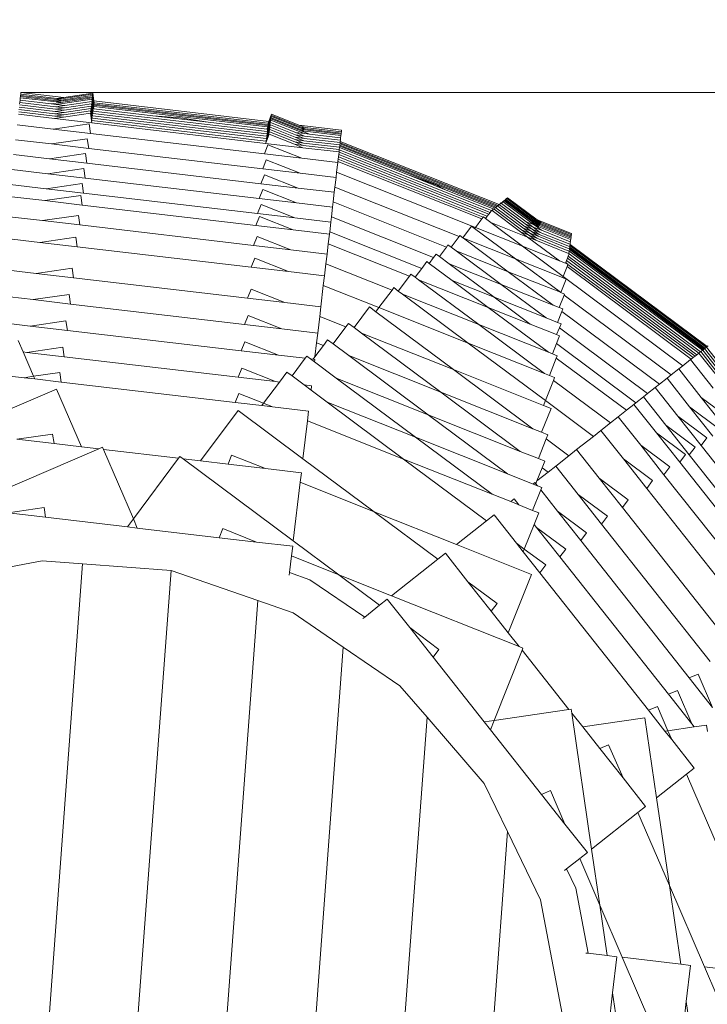
# Model space of a CAD drawing. Units: millimetres. Extents: x -2726 to 3483, y -3578 to 2651.
# Drawn here: x -17 to 836, y -30 to 1191 of the extents above; entities that cross this region are included whole.
import ezdxf

# ---------------------------------------------------------------- set-up
doc = ezdxf.new("R2010")
doc.units = ezdxf.units.MM
doc.layers.get('0').update_dxf_attribs({"lineweight": 5})
doc.layers.add('Зона безопасносьи', color=140, linetype='Continuous', lineweight=35)
doc.layers.add('Размеры', color=10, linetype='Continuous', lineweight=5)
doc.dimstyles.new('размеры Маф', dxfattribs={"dimtxt": 150, "dimasz": 50, "dimexe": 50, "dimexo": 0.0625, "dimgap": 0.09, "dimtad": 1, "dimdec": 0, "dimzin": 0, "dimdsep": 46, "dimtxsty": 'Standard', "dimblk": 'ARCHTICK', "dimcen": 0.09, "dimdle": 50, "dimclrd": 256, "dimclre": 256, "dimclrt": 256, "dimadec": 0, "dimazin": 0, "dimtfac": 1, "dimtdec": 0, "dimtix": 1, "dimtofl": 0, "dimtmove": 0, "dimatfit": 3, "dimfxl": 1, "dimtolj": 1, "dimtzin": 0, "dimlwd": -1, "dimlwe": -1, "dimarcsym": 1})

# ---------------------------------------------------------------- blocks, each defined once
blk = doc.blocks.new('_ArchTick')
at = {"color": 0, "linetype": 'ByBlock', "const_width": 0.15}
blk.add_lwpolyline([(-0.5, -0.5), (0.5, 0.5)], dxfattribs=at)
blk = doc.blocks.new('*D7')
at = {"layer": 'Defpoints', "color": 0, "transparency": 16777216}
for p in [(16.1, 2601.4), (3432.7, 2601.4), (16.1, -2782.6)]:
    blk.add_point(p, dxfattribs=at)
at = {"layer": 'Размеры', "transparency": 16777216}
for p, q in [((3432.7, -2832.6), (3432.7, 2651.4)), ((16.2, 2601.4), (3482.7, 2601.4)), ((16.2, -2782.6), (3482.7, -2782.6))]:
    blk.add_line(p, q, dxfattribs=at)
at = {"layer": 'Размеры', "transparency": 16777216, "xscale": 50, "yscale": 50, "zscale": 50}
for p, rotation in [((3432.7, 2601.4), 90), ((3432.7, -2782.6), 270)]:
    blk.add_blockref('_ArchTick', p, dxfattribs=dict(at, rotation=rotation))
at = {"layer": 'Размеры', "transparency": 16777216, "insert": (3357.6, -90.6), "char_height": 150, "attachment_point": 5, "rotation": 90}
blk.add_mtext('\\A1;5384', dxfattribs=at)
blk = doc.blocks.new('*D10')
at = {"layer": 'Defpoints', "color": 0, "transparency": 16777216}
for p in [(-15.4, 1101.3), (1741.1, 1101.3), (326.9, -1252.9)]:
    blk.add_point(p, dxfattribs=at)
at = {"layer": 'Размеры', "transparency": 16777216}
for p, q in [((1741.1, -1302.9), (1741.1, 1151.3)), ((-15.3, 1101.3), (1791.1, 1101.3)), ((327, -1252.9), (1791.1, -1252.9))]:
    blk.add_line(p, q, dxfattribs=at)
at = {"layer": 'Размеры', "transparency": 16777216, "xscale": 50, "yscale": 50, "zscale": 50}
for p, rotation in [((1741.1, 1101.3), 90), ((1741.1, -1252.9), 270)]:
    blk.add_blockref('_ArchTick', p, dxfattribs=dict(at, rotation=rotation))
at = {"layer": 'Размеры', "transparency": 16777216, "insert": (1666, -75.8), "char_height": 150, "attachment_point": 5, "rotation": 90}
blk.add_mtext('\\A1;2354', dxfattribs=at)

msp = doc.modelspace()

# ---------------------------------------------------------------- linework, layer by layer
for p, q in [((-15.4, 1101.3), (-15.6, 1099.1)), ((37.6, 1095.1), (-15.4, 1101.3)), ((73.6, 1100.4), (37.6, 1095.1)), ((75, 1090.7), (73.6, 1100.4)), ((-16.9, 1088.7), (-17.1, 1087.1)), ((-16.5, 1091.6), (-16.9, 1088.7)), ((27.8, 1083.4), (-16.9, 1088.7)), ((-16.2, 1094.7), (-16.5, 1091.6)), ((22.2, 1087), (-16.5, 1091.6)), ((-16, 1096.2), (-16.2, 1094.7)), ((28.5, 1089.4), (-16.2, 1094.7)), ((-15.8, 1097.6), (-16, 1096.2)), ((28.7, 1090.9), (-16, 1096.2)), ((-15.6, 1099.1), (-15.8, 1097.6)), ((28.9, 1092.4), (-15.8, 1097.6)), ((29.1, 1093.9), (-15.6, 1099.1)), ((34, 1088.8), (22.2, 1087)), ((72.7, 1092.8), (28.2, 1086.3)), ((34.2, 1090.3), (28.5, 1089.4)), ((34, 1088.8), (28.5, 1089.4)), ((34.4, 1091.7), (28.7, 1090.9)), ((34.2, 1090.3), (28.7, 1090.9)), ((34.6, 1093.2), (28.9, 1092.4)), ((34.4, 1091.7), (28.9, 1092.4)), ((37.6, 1095.1), (29.1, 1093.9)), ((34.6, 1093.2), (29.1, 1093.9)), ((72.9, 1094.5), (34, 1088.8)), ((73.1, 1095.9), (34.2, 1090.3)), ((73.2, 1097.4), (34.4, 1091.7)), ((73.4, 1098.9), (34.6, 1093.2)), ((72.4, 1089.9), (39, 1085.1)), ((73.7, 1081), (72.4, 1089.9)), ((74.4, 1080.9), (72.7, 1092.8)), ((74.4, 1084), (72.9, 1094.5)), ((74.6, 1085.5), (73.1, 1095.9)), ((74.8, 1087), (73.2, 1097.4)), ((74.9, 1088.5), (73.4, 1098.9)), ((75.3, 1088.4), (74.9, 1088.5)), ((75.2, 1086.9), (74.9, 1088.5)), ((75.3, 1088.4), (75, 1090.7)), ((291.9, 1065.2), (75, 1090.7)), ((291.1, 1063.1), (75.3, 1088.4)), ((26.5, 1071.8), (-18.2, 1077.1)), ((26.8, 1074.7), (-17.9, 1080)), ((27.1, 1077.6), (-17.6, 1082.9)), ((27.5, 1080.5), (-17.2, 1085.8)), ((28.2, 1086.3), (22.2, 1087)), ((38, 1076.3), (26.8, 1074.7)), ((38.3, 1079.3), (27.1, 1077.6)), ((38, 1076.3), (27.1, 1077.6)), ((38.7, 1082.2), (27.5, 1080.5)), ((38.3, 1079.3), (27.5, 1080.5)), ((39, 1085.1), (27.8, 1083.4)), ((38.7, 1082.2), (27.8, 1083.4)), ((39, 1085.1), (28.2, 1086.3)), ((70.7, 1075.4), (37.3, 1070.5)), ((71, 1078.3), (37.7, 1073.4)), ((71.3, 1081.2), (38, 1076.3)), ((71.7, 1084.1), (38.3, 1079.3)), ((72, 1087), (38.7, 1082.2)), ((72, 1066.5), (70.7, 1075.4)), ((72.3, 1069.4), (71, 1078.3)), ((72.6, 1072.3), (71.3, 1081.2)), ((73, 1075.2), (71.7, 1084.1)), ((73.3, 1078.1), (72, 1087)), ((73.4, 1072.2), (73, 1075.2)), ((73.8, 1075.1), (73, 1075.2)), ((74.1, 1078), (73.3, 1078.1)), ((73.8, 1075.1), (73.3, 1078.1)), ((74.1, 1078), (73.7, 1081)), ((74.4, 1080.9), (73.7, 1081)), ((289.5, 1049.7), (73.8, 1075.1)), ((289.8, 1052.7), (74.1, 1078)), ((74.8, 1084), (74.4, 1084)), ((74.9, 1080.9), (74.4, 1084)), ((74.9, 1080.9), (74.4, 1080.9)), ((75, 1085.5), (74.6, 1085.5)), ((74.8, 1084), (74.6, 1085.5)), ((75, 1085.5), (74.8, 1087)), ((75.2, 1086.9), (74.8, 1087)), ((290.5, 1058.7), (74.8, 1084)), ((148, 1072.3), (74.9, 1080.9)), ((290.7, 1060.1), (75, 1085.5)), ((290.9, 1061.6), (75.2, 1086.9)), ((26.1, 1068.9), (-18.6, 1074.1)), ((37.3, 1070.5), (26.1, 1068.9)), ((72.4, 1063.5), (26.1, 1068.9)), ((37.7, 1073.4), (26.5, 1071.8)), ((37.3, 1070.5), (26.5, 1071.8)), ((37.7, 1073.4), (26.8, 1074.7)), ((72.4, 1063.5), (72, 1066.5)), ((72.7, 1066.4), (72, 1066.5)), ((72.7, 1066.4), (72.3, 1069.4)), ((73.1, 1069.3), (72.3, 1069.4)), ((288.1, 1038.1), (72.4, 1063.5)), ((73.1, 1069.3), (72.6, 1072.3)), ((73.4, 1072.2), (72.6, 1072.3)), ((288.5, 1041), (72.7, 1066.4)), ((288.8, 1043.9), (73.1, 1069.3)), ((289.1, 1046.8), (73.4, 1072.2)), ((148, 1072.3), (182.5, 1069.8)), ((216.7, 1064.2), (148, 1072.3)), ((182.5, 1069.8), (216.7, 1064.2)), ((289.7, 1055.6), (216.7, 1064.2)), ((294.6, 1066.8), (290.2, 1055.6)), ((294.8, 1068.4), (290.9, 1058.6)), ((294.3, 1063.9), (290.9, 1055.5)), ((291.4, 1063), (290.9, 1061.6)), ((295, 1069.9), (291.1, 1060.1)), ((291.9, 1065.2), (291.1, 1063.1)), ((291.4, 1063), (291.1, 1063.1)), ((295.2, 1071.3), (291.3, 1061.6)), ((295.3, 1072.8), (291.4, 1063)), ((295.5, 1074.3), (291.9, 1065.2)), ((325.6, 1051.4), (294.3, 1063.9)), ((336.4, 1050.1), (294.6, 1066.8)), ((331.3, 1053.9), (294.8, 1068.4)), ((331.5, 1055.3), (295, 1069.9)), ((331.6, 1056.8), (295.2, 1071.3)), ((331.8, 1058.3), (295.3, 1072.8)), ((329.3, 1060.8), (295.5, 1074.3)), ((24.6, 1055.8), (-20.1, 1061)), ((69.1, 1062.3), (24.6, 1055.8)), ((70.9, 1050.4), (24.6, 1055.8)), ((70.9, 1050.4), (69.1, 1062.3)), ((290.6, 1052.6), (289.5, 1049.7)), ((292.9, 1052.2), (289.6, 1043.8)), ((290.9, 1058.6), (289.7, 1055.6)), ((290.2, 1055.6), (289.7, 1055.6)), ((290.9, 1055.5), (289.8, 1052.7)), ((290.6, 1052.6), (289.8, 1052.7)), ((293.3, 1055.1), (289.9, 1046.7)), ((290.9, 1055.5), (290.2, 1055.6)), ((293.6, 1058), (290.3, 1049.7)), ((291.1, 1060.1), (290.5, 1058.7)), ((290.9, 1058.6), (290.5, 1058.7)), ((293.9, 1061), (290.6, 1052.6)), ((291.3, 1061.6), (290.7, 1060.1)), ((291.1, 1060.1), (290.7, 1060.1)), ((291.3, 1061.6), (290.9, 1061.6)), ((324.2, 1039.8), (292.9, 1052.2)), ((324.6, 1042.7), (293.3, 1055.1)), ((324.9, 1045.6), (293.6, 1058)), ((325.2, 1048.5), (293.9, 1061)), ((336.1, 1047.2), (325.6, 1051.4)), ((336.4, 1050.1), (325.6, 1051.4)), ((382.3, 1054.6), (329.3, 1060.8)), ((337.3, 1057.6), (329.3, 1060.8)), ((336.8, 1053.2), (331.3, 1053.9)), ((342.5, 1049.4), (331.3, 1053.9)), ((336.8, 1053.2), (331.5, 1055.3)), ((337, 1054.7), (331.5, 1055.3)), ((337, 1054.7), (331.6, 1056.8)), ((337.2, 1056.2), (331.6, 1056.8)), ((337.2, 1056.2), (331.8, 1058.3)), ((337.3, 1057.6), (331.8, 1058.3)), ((381.5, 1048), (336.8, 1053.2)), ((381.7, 1049.4), (337, 1054.7)), ((381.9, 1050.9), (337.2, 1056.2)), ((382, 1052.4), (337.3, 1057.6)), ((381.7, 1049.4), (381.9, 1050.9)), ((381.9, 1050.9), (382, 1052.4)), ((382, 1052.4), (382.3, 1054.6)), ((22.4, 1037.3), (-22.3, 1042.6)), ((66.9, 1043.8), (22.4, 1037.3)), ((68.7, 1031.9), (66.9, 1043.8)), ((286.6, 1025), (70.9, 1050.4)), ((289.2, 1040.9), (288.1, 1038.1)), ((289.6, 1043.8), (288.5, 1041)), ((289.2, 1040.9), (288.5, 1041)), ((289.9, 1046.7), (288.8, 1043.9)), ((289.6, 1043.8), (288.8, 1043.9)), ((290.3, 1049.7), (289.1, 1046.8)), ((289.9, 1046.7), (289.1, 1046.8)), ((292.6, 1049.3), (289.2, 1040.9)), ((290.3, 1049.7), (289.5, 1049.7)), ((323.9, 1036.9), (292.6, 1049.3)), ((334.7, 1035.6), (324.2, 1039.8)), ((335.1, 1038.5), (324.2, 1039.8)), ((335.4, 1041.4), (324.6, 1042.7)), ((335.1, 1038.5), (324.6, 1042.7)), ((335.8, 1044.3), (324.9, 1045.6)), ((335.4, 1041.4), (324.9, 1045.6)), ((335.8, 1044.3), (325.2, 1048.5)), ((336.1, 1047.2), (325.2, 1048.5)), ((379.8, 1033.2), (335.1, 1038.5)), ((380.1, 1036.2), (335.4, 1041.4)), ((380.5, 1039.1), (335.8, 1044.3)), ((380.8, 1042), (336.1, 1047.2)), ((342.5, 1049.4), (336.4, 1050.1)), ((381.1, 1044.9), (342.5, 1049.4)), ((380.3, 1037.5), (380.4, 1038.9)), ((380.4, 1038.9), (380.5, 1039.1)), ((576.6, 960.9), (380.4, 1038.9)), ((380.5, 1039.1), (380.6, 1040.4)), ((380.6, 1040.4), (380.8, 1042)), ((577.5, 962.1), (380.6, 1040.4)), ((380.8, 1042), (381.1, 1044.9)), ((381.1, 1044.9), (381.5, 1048)), ((381.5, 1048), (381.7, 1049.4)), ((68.7, 1031.9), (22.4, 1037.3)), ((284.4, 1006.5), (68.7, 1031.9)), ((291, 1036.2), (286.6, 1025)), ((334.4, 1032.7), (288.1, 1038.1)), ((332.9, 1019.6), (291, 1036.2)), ((334.4, 1032.7), (323.9, 1036.9)), ((334.7, 1035.6), (323.9, 1036.9)), ((379.1, 1027.4), (334.4, 1032.7)), ((379.4, 1030.3), (334.7, 1035.6)), ((378.7, 1024.2), (379.1, 1027.1)), ((379.1, 1027.4), (379.4, 1030)), ((379.1, 1027.1), (379.1, 1027.4)), ((566.5, 952.5), (379.1, 1027.1)), ((379.4, 1030.3), (379.7, 1032.9)), ((379.4, 1030), (379.4, 1030.3)), ((568.3, 954.8), (379.4, 1030)), ((379.7, 1032.9), (379.8, 1033.2)), ((466, 998.6), (379.7, 1032.9)), ((379.8, 1033.2), (379.9, 1034.5)), ((379.9, 1034.5), (380.1, 1036)), ((572.5, 957.9), (379.9, 1034.5)), ((380.1, 1036.2), (380.3, 1037.5)), ((380.1, 1036), (380.1, 1036.2)), ((574.1, 958.8), (380.1, 1036)), ((575, 960), (380.3, 1037.5)), ((20.2, 1018.8), (-24.5, 1024.1)), ((64.8, 1025.3), (20.2, 1018.8)), ((66.5, 1013.4), (20.2, 1018.8)), ((66.5, 1013.4), (64.8, 1025.3)), ((288.9, 1017.7), (284.4, 1006.5)), ((332.9, 1019.6), (286.6, 1025)), ((330.7, 1001.1), (288.9, 1017.7)), ((377.6, 1014.3), (332.9, 1019.6)), ((376.1, 1002.3), (377.6, 1014.3)), ((377.6, 1014.3), (377.7, 1015.5)), ((377.7, 1015.5), (378, 1018.4)), ((556.2, 944.4), (377.7, 1015.5)), ((378, 1018.4), (378.4, 1021.3)), ((558, 946.7), (378, 1018.4)), ((378.4, 1021.3), (378.7, 1024.2)), ((563, 947.8), (378.4, 1021.3)), ((564.8, 950.1), (378.7, 1024.2)), ((18.1, 1000.3), (-26.6, 1005.6)), ((62.6, 1006.8), (18.1, 1000.3)), ((64.3, 994.9), (62.6, 1006.8)), ((282.2, 988), (66.5, 1013.4)), ((330.7, 1001.1), (284.4, 1006.5)), ((375.4, 995.8), (376.1, 1002.3)), ((548.4, 933.8), (376.1, 1002.3)), ((64.3, 994.9), (18.1, 1000.3)), ((280.1, 969.6), (64.3, 994.9)), ((286.7, 999.2), (282.2, 988)), ((328.5, 982.6), (286.7, 999.2)), ((375.4, 995.8), (330.7, 1001.1)), ((374, 983.9), (375.4, 995.8)), ((512.1, 980.2), (466, 998.6)), ((466, 998.6), (499, 986.5)), ((15.9, 981.8), (-28.8, 987.1)), ((60.4, 988.3), (15.9, 981.8)), ((62.2, 976.4), (15.9, 981.8)), ((62.2, 976.4), (60.4, 988.3)), ((284.5, 980.8), (280.1, 969.6)), ((328.5, 982.6), (282.2, 988)), ((326.3, 964.1), (284.5, 980.8)), ((373.2, 977.4), (328.5, 982.6)), ((371.8, 965.4), (373.2, 977.4)), ((373.2, 977.4), (374, 983.9)), ((528, 922.6), (374, 983.9)), ((499, 986.5), (512.1, 980.2)), ((571.5, 956.6), (512.1, 980.2)), ((14.1, 967), (-30.6, 972.2)), ((58.7, 973.5), (14.1, 967)), ((60.4, 961.5), (14.1, 967)), ((60.4, 961.5), (58.7, 973.5)), ((277.9, 951.1), (62.2, 976.4)), ((326.3, 964.1), (280.1, 969.6)), ((371, 958.9), (371.8, 965.4)), ((512.2, 909.5), (371.8, 965.4)), ((582.2, 965.9), (580.5, 963.6)), ((582.5, 965.7), (582.2, 965.9)), ((583.5, 966.9), (582.5, 965.7)), ((616.5, 940.4), (582.5, 965.7)), ((583.8, 966.7), (583.5, 966.9)), ((584.7, 967.8), (583.8, 966.7)), ((617.7, 941.5), (583.8, 966.7)), ((585, 967.6), (584.7, 967.8)), ((585.8, 968.8), (585, 967.6)), ((618.4, 942.7), (585, 967.6)), ((586.1, 968.5), (585.8, 968.8)), ((587, 969.7), (586.1, 968.5)), ((619.1, 944), (586.1, 968.5)), ((587.3, 969.5), (587, 969.7)), ((588.1, 970.6), (587.3, 969.5)), ((619.8, 945.2), (587.3, 969.5)), ((624.9, 943.2), (588.1, 970.6)), ((276.1, 936.2), (60.4, 961.5)), ((282.4, 962.3), (277.9, 951.1)), ((324.2, 945.6), (282.4, 962.3)), ((371, 958.9), (326.3, 964.1)), ((369.6, 946.9), (371, 958.9)), ((568.3, 954.8), (566.5, 952.5)), ((568.4, 955), (568.3, 954.8)), ((569, 954.6), (568.4, 955)), ((570.7, 956.8), (569, 954.6)), ((604.2, 928.4), (569, 954.6)), ((571.3, 956.4), (570.7, 956.8)), ((571.5, 956.6), (571.3, 956.4)), ((605.6, 930.8), (571.3, 956.4)), ((572.5, 957.9), (571.5, 956.6)), ((573, 958.7), (572.5, 957.9)), ((573.6, 958.2), (573, 958.7)), ((574.1, 958.8), (573.6, 958.2)), ((607, 933.3), (573.6, 958.2)), ((575, 960), (574.1, 958.8)), ((575.3, 960.5), (575, 960)), ((575.9, 960), (575.3, 960.5)), ((576.6, 960.9), (575.9, 960)), ((608.4, 935.8), (575.9, 960)), ((577.5, 962.1), (576.6, 960.9)), ((577.6, 962.3), (577.5, 962.1)), ((578.2, 961.8), (577.6, 962.3)), ((579.9, 964.1), (578.2, 961.8)), ((609.8, 938.3), (578.2, 961.8)), ((580.5, 963.6), (579.9, 964.1)), ((611.2, 940.8), (580.5, 963.6)), ((11.2, 942.2), (-33.5, 947.5)), ((55.8, 948.7), (11.2, 942.2)), ((57.5, 936.8), (11.2, 942.2)), ((57.5, 936.8), (55.8, 948.7)), ((280.6, 947.4), (276.1, 936.2)), ((324.2, 945.6), (277.9, 951.1)), ((322.4, 930.7), (280.6, 947.4)), ((368.9, 940.4), (324.2, 945.6)), ((368.9, 940.4), (369.6, 946.9)), ((496.4, 896.4), (369.6, 946.9)), ((556.2, 944.4), (548.4, 933.8)), ((558, 946.7), (556.2, 944.4)), ((558.1, 946.9), (558, 946.7)), ((558.5, 946.6), (558.1, 946.9)), ((561.3, 945.4), (558.5, 946.6)), ((560.8, 944.8), (558.5, 946.6)), ((561.3, 945.4), (560.8, 944.8)), ((567.2, 940), (560.8, 944.8)), ((563, 947.8), (561.3, 945.4)), ((564.8, 950.1), (563, 947.8)), ((566.5, 952.5), (564.8, 950.1)), ((621.3, 936.8), (611.2, 940.8)), ((619.9, 934.3), (611.2, 940.8)), ((622.8, 939.4), (617.7, 941.5)), ((622.1, 938.1), (617.7, 941.5)), ((623.5, 940.7), (618.4, 942.7)), ((622.8, 939.4), (618.4, 942.7)), ((624.2, 941.9), (619.1, 944)), ((623.5, 940.7), (619.1, 944)), ((624.9, 943.2), (619.8, 945.2)), ((624.2, 941.9), (619.8, 945.2)), ((628, 937.4), (623.5, 940.7)), ((628.7, 938.6), (623.5, 940.7)), ((628.7, 938.6), (624.2, 941.9)), ((629.4, 939.9), (624.2, 941.9)), ((667.5, 926.2), (624.9, 943.2)), ((629.4, 939.9), (624.9, 943.2)), ((273.2, 911.4), (57.5, 936.8)), ((322.4, 930.7), (276.1, 936.2)), ((367.1, 925.5), (322.4, 930.7)), ((367.1, 925.5), (367.5, 928.4)), ((367.5, 928.4), (368.9, 940.4)), ((481.6, 883), (367.5, 928.4)), ((543.5, 935.3), (532.7, 920.9)), ((547.3, 932.4), (543.5, 935.3)), ((548.4, 933.8), (547.3, 932.4)), ((597.9, 894.8), (547.3, 932.4)), ((606.7, 910.6), (548.4, 933.8)), ((613, 921.8), (567.2, 940)), ((606.7, 910.6), (567.2, 940)), ((614.4, 924.3), (604.2, 928.4)), ((613, 921.8), (604.2, 928.4)), ((615.8, 926.8), (605.6, 930.8)), ((614.4, 924.3), (605.6, 930.8)), ((617.2, 929.3), (607, 933.3)), ((615.8, 926.8), (607, 933.3)), ((618.5, 931.8), (608.4, 935.8)), ((617.2, 929.3), (608.4, 935.8)), ((619.9, 934.3), (609.8, 938.3)), ((618.5, 931.8), (609.8, 938.3)), ((622.1, 938.1), (616.5, 940.4)), ((621.3, 936.8), (616.5, 940.4)), ((625.9, 922.8), (617.2, 929.3)), ((627.3, 925.2), (617.2, 929.3)), ((627.3, 925.2), (618.5, 931.8)), ((628.7, 927.7), (618.5, 931.8)), ((628.7, 927.7), (619.9, 934.3)), ((630.1, 930.2), (619.9, 934.3)), ((630.1, 930.2), (621.3, 936.8)), ((627, 934.5), (621.3, 936.8)), ((627, 934.5), (622.1, 938.1)), ((627.2, 936.1), (622.1, 938.1)), ((627.2, 936.1), (622.8, 939.4)), ((628, 937.4), (622.8, 939.4)), ((666.3, 918.9), (627, 934.5)), ((666.5, 920.5), (627.2, 936.1)), ((666.7, 922), (628, 937.4)), ((666.8, 923.4), (628.7, 938.6)), ((667, 924.9), (629.4, 939.9)), ((665.6, 916.1), (630.1, 930.2)), ((8.1, 915.2), (-36.6, 920.4)), ((52.6, 921.7), (8.1, 915.2)), ((54.3, 909.7), (52.6, 921.7)), ((277.7, 922.6), (273.2, 911.4)), ((319.5, 906), (277.7, 922.6)), ((365.7, 913.5), (367.1, 925.5)), ((528, 922.6), (518.1, 909.4)), ((528.9, 923.8), (528, 922.6)), ((532.7, 920.9), (528.9, 923.8)), ((533.3, 920.5), (532.7, 920.9)), ((597.9, 894.8), (533.3, 920.5)), ((589, 878.9), (533.3, 920.5)), ((652.5, 892.4), (613, 921.8)), ((623.1, 917.8), (613, 921.8)), ((623.1, 917.8), (614.4, 924.3)), ((624.5, 920.3), (614.4, 924.3)), ((624.5, 920.3), (615.8, 926.8)), ((625.9, 922.8), (615.8, 926.8)), ((663.9, 901.6), (623.1, 917.8)), ((664.2, 904.5), (624.5, 920.3)), ((664.6, 907.4), (625.9, 922.8)), ((664.9, 910.3), (627.3, 925.2)), ((665.3, 913.2), (628.7, 927.7)), ((665.6, 916.1), (666.7, 918.7)), ((666.3, 915.8), (665.6, 916.1)), ((666.3, 918.9), (666.8, 920.3)), ((666.7, 918.7), (666.3, 918.9)), ((666.5, 920.5), (667, 921.8)), ((666.8, 920.3), (666.5, 920.5)), ((666.7, 922), (667.2, 923.3)), ((667, 921.8), (666.7, 922)), ((666.8, 923.4), (667.4, 924.8)), ((667.2, 923.3), (666.8, 923.4)), ((667, 924.9), (667.5, 926.2)), ((667.4, 924.8), (667, 924.9)), ((54.3, 909.7), (8.1, 915.2)), ((270.1, 884.4), (54.3, 909.7)), ((319.5, 906), (273.2, 911.4)), ((364.2, 900.7), (319.5, 906)), ((364.2, 900.7), (365.7, 913.5)), ((466.4, 873.4), (365.7, 913.5)), ((512.2, 909.5), (503.5, 897.8)), ((514.2, 912.2), (512.2, 909.5)), ((518.1, 909.4), (514.2, 912.2)), ((524.5, 904.6), (518.1, 909.4)), ((589, 878.9), (524.5, 904.6)), ((580.2, 863.1), (524.5, 904.6)), ((657.1, 873.1), (606.7, 910.6)), ((652.5, 892.4), (606.7, 910.6)), ((663.9, 901.6), (664.9, 904.2)), ((664.2, 904.5), (664.3, 904.7)), ((664.9, 904.2), (664.2, 904.5)), ((664.3, 904.7), (664.9, 906.2)), ((829.8, 781.4), (664.3, 904.7)), ((664.6, 907.4), (664.9, 908.1)), ((665.3, 907.1), (664.6, 907.4)), ((664.9, 910.3), (665.3, 911.3)), ((665.6, 910), (664.9, 910.3)), ((664.9, 908.1), (665.4, 909.4)), ((832.2, 783.3), (664.9, 908.1)), ((664.9, 906.2), (665.3, 907.1)), ((831.1, 782.4), (664.9, 906.2)), ((665.3, 913.2), (666.3, 915.8)), ((666, 912.9), (665.3, 913.2)), ((665.3, 911.3), (665.9, 912.7)), ((834.6, 785.1), (665.3, 911.3)), ((665.4, 909.4), (665.6, 910)), ((833.4, 784.2), (665.4, 909.4)), ((665.9, 912.7), (666, 912.9)), ((835.7, 786.1), (665.9, 912.7)), ((274.5, 895.6), (270.1, 884.4)), ((316.3, 879), (274.5, 895.6)), ((362.8, 888.8), (364.2, 900.7)), ((496.4, 896.4), (491, 889.1)), ((499.6, 900.7), (496.4, 896.4)), ((503.5, 897.8), (499.6, 900.7)), ((515.6, 888.8), (503.5, 897.8)), ((653.6, 853.3), (597.9, 894.8)), ((656.4, 871.5), (597.9, 894.8)), ((659.9, 889.4), (652.5, 892.4)), ((660.2, 890.2), (661.3, 892.9)), ((661.3, 892.9), (662.3, 895.6)), ((820.6, 774.1), (661.3, 892.9)), ((662.3, 895.6), (663.4, 898.3)), ((822.9, 775.9), (662.3, 895.6)), ((663.4, 898.3), (664.5, 901)), ((825.2, 777.7), (663.4, 898.3)), ((664.6, 901.3), (663.9, 901.6)), ((664.5, 901), (664.6, 901.3)), ((827.5, 779.6), (664.5, 901)), ((3.6, 876.8), (-41.1, 882.1)), ((48.1, 883.3), (3.6, 876.8)), ((49.8, 871.4), (48.1, 883.3)), ((316.3, 879), (270.1, 884.4)), ((361, 873.7), (362.8, 888.8)), ((444.8, 856.1), (362.8, 888.8)), ((481.6, 883), (473.5, 872.1)), ((487.9, 891.4), (481.6, 883)), ((491, 889.1), (487.9, 891.4)), ((519.3, 868), (491, 889.1)), ((580.2, 863.1), (515.6, 888.8)), ((571.3, 847.3), (515.6, 888.8)), ((657.1, 873.1), (661.9, 885.3)), ((659.9, 889.4), (660.2, 890.2)), ((662.6, 888.3), (659.9, 889.4)), ((662.6, 888.3), (660.2, 890.2)), ((661.9, 885.3), (663, 888)), ((816, 770.5), (661.9, 885.3)), ((663.1, 888.2), (662.6, 888.3)), ((663, 888), (663.1, 888.2)), ((818.3, 772.3), (663, 888)), ((49.8, 871.4), (3.6, 876.8)), ((265.6, 846.1), (49.8, 871.4)), ((361, 873.7), (316.3, 879)), ((359.6, 861.7), (361, 873.7)), ((466.4, 873.4), (452.6, 854.9)), ((468.3, 876), (466.4, 873.4)), ((473.5, 872.1), (468.3, 876)), ((477.8, 868.9), (473.5, 872.1)), ((564.2, 834.5), (477.8, 868.9)), ((552.3, 813.3), (477.8, 868.9)), ((571.3, 847.3), (519.3, 868)), ((564.2, 834.5), (519.3, 868)), ((644.7, 837.4), (589, 878.9)), ((653.6, 853.3), (589, 878.9)), ((654.2, 853), (660.9, 869.7)), ((656.4, 871.5), (657.1, 873.1)), ((660.9, 869.7), (656.4, 871.5)), ((805.7, 762.3), (657.1, 873.1)), ((270, 857.3), (265.6, 846.1)), ((311.8, 840.6), (270, 857.3)), ((356.5, 835.4), (359.6, 861.7)), ((428.5, 834.3), (359.6, 861.7)), ((444.8, 856.1), (428.5, 834.3)), ((447, 859.1), (444.8, 856.1)), ((452.6, 854.9), (447, 859.1)), ((635.9, 821.6), (580.2, 863.1)), ((644.7, 837.4), (580.2, 863.1)), ((-0.3, 844.2), (-45, 849.4)), ((44.3, 850.7), (-0.3, 844.2)), ((46, 838.7), (-0.3, 844.2)), ((46, 838.7), (44.3, 850.7)), ((311.8, 840.6), (265.6, 846.1)), ((458, 850.9), (452.6, 854.9)), ((552.3, 813.3), (458, 850.9)), ((539.4, 790.2), (458, 850.9)), ((616.2, 813.8), (571.3, 847.3)), ((635.9, 821.6), (571.3, 847.3)), ((652.1, 834.5), (658.2, 849.8)), ((654.2, 853), (653.6, 853.3)), ((658.7, 851.2), (654.2, 853)), ((658.2, 849.8), (658.7, 851.2)), ((791.1, 750.8), (658.2, 849.8)), ((261.7, 813.4), (46, 838.7)), ((356.5, 835.4), (311.8, 840.6)), ((355.1, 823.4), (356.5, 835.4)), ((416.7, 835.2), (397.7, 809.7)), ((424.7, 829.2), (416.7, 835.2)), ((428.5, 834.3), (424.7, 829.2)), ((539.4, 790.2), (428.5, 834.3)), ((638.8, 778.9), (564.2, 834.5)), ((616.2, 813.8), (564.2, 834.5)), ((652.1, 834.5), (644.7, 837.4)), ((656.6, 832.7), (652.1, 834.5)), ((655.3, 829.5), (656.6, 832.7)), ((266.2, 824.6), (261.7, 813.4)), ((308, 808), (266.2, 824.6)), ((352.7, 802.7), (355.1, 823.4)), ((387.6, 810.5), (355.1, 823.4)), ((521.1, 757.4), (424.7, 829.2)), ((649.9, 816), (635.9, 821.6)), ((649.9, 816), (655.3, 829.5)), ((776.4, 739.2), (655.3, 829.5)), ((-4.1, 811.5), (-37.2, 815.4)), ((40.4, 818), (-4.1, 811.5)), ((42.2, 806), (-4.1, 811.5)), ((42.2, 806), (40.4, 818)), ((308, 808), (261.7, 813.4)), ((352.7, 802.7), (308, 808)), ((387.6, 810.5), (371.9, 789.3)), ((390.8, 814.8), (387.6, 810.5)), ((397.7, 809.7), (390.8, 814.8)), ((407, 802.8), (397.7, 809.7)), ((633.8, 752.6), (552.3, 813.3)), ((638.8, 778.9), (552.3, 813.3)), ((649, 800.8), (616.2, 813.8)), ((649, 800.8), (652.4, 809.3)), ((654.4, 814.2), (649.9, 816)), ((652.4, 809.3), (654.4, 814.2)), ((761.8, 727.7), (652.4, 809.3)), ((257.9, 780.7), (42.2, 806)), ((351.3, 790.7), (352.7, 802.7)), ((365, 794.4), (359.8, 787.3)), ((371.9, 789.3), (365, 794.4)), ((521.1, 757.4), (407, 802.8)), ((505.4, 729.4), (407, 802.8)), ((648.7, 789.6), (652.6, 799.3)), ((652.6, 799.3), (649, 800.8)), ((-12.8, 779.4), (-18.9, 793.5)), ((36.6, 785.3), (-8, 778.8)), ((38.3, 773.4), (36.6, 785.3)), ((262.3, 791.9), (257.9, 780.7)), ((304.2, 775.3), (262.3, 791.9)), ((349.2, 773.2), (351.3, 790.7)), ((359.8, 787.3), (349.2, 773.2)), ((359.8, 787.3), (351.3, 790.7)), ((391.3, 774.8), (371.9, 789.3)), ((635.1, 718.9), (539.4, 790.2)), ((633.8, 752.6), (539.4, 790.2)), ((643.7, 777), (648.7, 789.6)), ((747.2, 716.2), (648.7, 789.6)), ((831.1, 782.4), (830.1, 781.6)), ((832.2, 783.3), (831.1, 782.4)), ((832.4, 783.4), (832.2, 783.3)), ((833.4, 784.2), (832.4, 783.4)), ((860.3, 748.1), (832.4, 783.4)), ((834.6, 785.1), (833.4, 784.2)), ((834.7, 785.2), (834.6, 785.1)), ((835.7, 786.1), (834.7, 785.2)), ((862.6, 749.9), (834.7, 785.2)), ((837, 787), (835.7, 786.1)), ((0.3, 749.1), (-12.8, 779.4)), ((-8, 778.8), (-12.8, 779.4)), ((38.3, 773.4), (-8, 778.8)), ((254, 748), (38.3, 773.4)), ((304.2, 775.3), (257.9, 780.7)), ((337.3, 771.4), (304.2, 775.3)), ((337.3, 771.4), (320.9, 749.5)), ((339.2, 774), (337.3, 771.4)), ((343.7, 770.6), (339.2, 774)), ((348.5, 767.1), (343.7, 770.6)), ((347, 770.2), (343.7, 770.6)), ((349.2, 773.2), (347, 770.2)), ((348.9, 770), (347, 770.2)), ((348.5, 767.1), (348.9, 770)), ((505.4, 729.4), (391.3, 774.8)), ((489.8, 701.4), (391.3, 774.8)), ((643.7, 777), (638.8, 778.9)), ((640, 750.2), (648.6, 771.6)), ((649.7, 774.6), (643.7, 777)), ((648.6, 771.6), (649.7, 774.6)), ((735.5, 706.9), (648.6, 771.6)), ((815.1, 769.8), (805.7, 762.3)), ((816, 770.5), (815.1, 769.8)), ((843, 734.5), (815.1, 769.8)), ((818.3, 772.3), (816, 770.5)), ((820.6, 774.1), (818.3, 772.3)), ((822.9, 775.9), (820.6, 774.1)), ((825.2, 777.7), (822.9, 775.9)), ((825.5, 778), (825.2, 777.7)), ((827.5, 779.6), (825.5, 778)), ((853.4, 742.6), (825.5, 778)), ((827.8, 779.8), (827.5, 779.6)), ((829.8, 781.4), (827.8, 779.8)), ((855.7, 744.4), (827.8, 779.8)), ((830.1, 781.6), (829.8, 781.4)), ((858, 746.3), (830.1, 781.6)), ((258.5, 759.2), (254, 748)), ((300.3, 742.6), (258.5, 759.2)), ((375.7, 746.8), (348.5, 767.1)), ((619.5, 684), (521.1, 757.4)), ((632.8, 712.9), (521.1, 757.4)), ((800.5, 758.2), (791.1, 750.8)), ((805.7, 762.3), (800.5, 758.2)), ((828.4, 722.9), (800.5, 758.2)), ((-11.6, 747.3), (-56.3, 752.6)), ((0.3, 749.1), (-11.6, 747.3)), ((1.7, 745.8), (-11.6, 747.3)), ((32.9, 753.8), (0.3, 749.1)), ((1.7, 745.8), (0.3, 749.1)), ((34.6, 741.9), (1.7, 745.8)), ((34.6, 741.9), (32.9, 753.8)), ((300.3, 742.6), (254, 748)), ((314.3, 754.4), (305.1, 742)), ((320.9, 749.5), (314.3, 754.4)), ((335.7, 738.4), (320.9, 749.5)), ((489.8, 701.4), (375.7, 746.8)), ((474.1, 673.4), (375.7, 746.8)), ((640, 750.2), (633.8, 752.6)), ((646.5, 747.6), (640, 750.2)), ((645.2, 744.1), (646.5, 747.6)), ((785.9, 746.7), (776.4, 739.2)), ((791.1, 750.8), (785.9, 746.7)), ((813.8, 711.4), (785.9, 746.7)), ((28.8, 733.2), (-63.3, 693.6)), ((59.6, 661.6), (28.8, 733.2)), ((250.3, 716.6), (34.6, 741.9)), ((305.1, 742), (285.4, 715.6)), ((305.1, 742), (300.3, 742.6)), ((345, 737.3), (335.7, 738.4)), ((344.4, 732), (335.7, 738.4)), ((344.4, 732), (345, 737.3)), ((635.1, 718.9), (645.2, 744.1)), ((715.9, 691.4), (645.2, 744.1)), ((771.3, 735.2), (761.8, 727.7)), ((776.4, 739.2), (771.3, 735.2)), ((799.2, 699.8), (771.3, 735.2)), ((254.8, 727.8), (250.3, 716.6)), ((285.4, 715.6), (254.8, 727.8)), ((364.3, 717.1), (344.4, 732)), ((603.9, 656), (505.4, 729.4)), ((619.5, 684), (505.4, 729.4)), ((756.7, 723.6), (747.2, 716.2)), ((761.8, 727.7), (756.7, 723.6)), ((784.6, 688.3), (756.7, 723.6)), ((864.5, 696), (828.4, 722.9)), ((857.3, 686.4), (828.4, 722.9)), ((283.3, 712.7), (250.3, 716.6)), ((285.4, 715.6), (283.3, 712.7)), ((296.6, 711.1), (283.3, 712.7)), ((296.6, 711.1), (285.4, 715.6)), ((341.3, 705.9), (296.6, 711.1)), ((474.1, 673.4), (364.3, 717.1)), ((459.1, 646.5), (364.3, 717.1)), ((630.3, 679.7), (642, 709.2)), ((632.8, 712.9), (635.1, 718.9)), ((642, 709.2), (632.8, 712.9)), ((694.6, 674.6), (635.1, 718.9)), ((744.9, 714.3), (735.5, 706.9)), ((747.2, 716.2), (744.9, 714.3)), ((772.8, 679), (744.9, 714.3)), ((849.9, 684.5), (813.8, 711.4)), ((842.7, 674.8), (813.8, 711.4)), ((254, 706.7), (207.4, 644.2)), ((334.4, 646.8), (254, 706.7)), ((339.9, 693.9), (341.3, 705.9)), ((588.2, 628), (489.8, 701.4)), ((603.9, 656), (489.8, 701.4)), ((725.4, 698.9), (715.9, 691.4)), ((735.5, 706.9), (725.4, 698.9)), ((753.3, 663.6), (725.4, 698.9)), ((835.3, 672.9), (799.2, 699.8)), ((828.1, 663.3), (799.2, 699.8)), ((334.4, 646.8), (339.9, 693.9)), ((459.1, 646.5), (339.9, 693.9)), ((715.9, 691.4), (704, 682)), ((820.7, 661.4), (784.6, 688.3)), ((813.5, 651.7), (784.6, 688.3)), ((23.9, 677.5), (-20.6, 671)), ((25.7, 665.6), (23.9, 677.5)), ((568.9, 602.8), (474.1, 673.4)), ((588.2, 628), (474.1, 673.4)), ((630.3, 679.7), (619.5, 684)), ((638.2, 676.5), (630.3, 679.7)), ((636.2, 671.5), (638.2, 676.5)), ((694.6, 674.6), (673.7, 658.1)), ((704, 682), (694.6, 674.6)), ((731.9, 646.7), (704, 682)), ((808.9, 652.1), (772.8, 679)), ((801.7, 642.5), (772.8, 679)), ((828.1, 663.3), (835.3, 672.9)), ((25.7, 665.6), (-20.6, 671)), ((59.6, 661.6), (25.7, 665.6)), ((81.2, 659), (59.6, 661.6)), ((85.8, 661), (81.2, 659)), ((86.9, 658.4), (85.8, 661)), ((626.5, 647), (636.2, 671.5)), ((664.3, 650.6), (636.2, 671.5)), ((789.4, 636.7), (753.3, 663.6)), ((782.1, 627), (753.3, 663.6)), ((813.5, 651.7), (820.7, 661.4)), ((962.7, 492.8), (828.1, 663.3)), ((81.2, 659), (-75.3, 591.7)), ((124, 572.2), (86.9, 658.4)), ((180.1, 647.4), (86.9, 658.4)), ((180.1, 647.4), (124, 572.2)), ((181.8, 649.7), (180.1, 647.4)), ((185.8, 646.8), (181.8, 649.7)), ((245.8, 651.4), (241.4, 640.2)), ((287.7, 634.8), (245.8, 651.4)), ((626.5, 647), (603.9, 656)), ((664.3, 650.6), (647.9, 637.7)), ((673.7, 658.1), (664.3, 650.6)), ((701.6, 622.8), (673.7, 658.1)), ((801.7, 642.5), (808.9, 652.1)), ((948.1, 481.3), (813.5, 651.7)), ((322.4, 545), (185.8, 646.8)), ((207.4, 644.2), (185.8, 646.8)), ((241.4, 640.2), (207.4, 644.2)), ((287.7, 634.8), (241.4, 640.2)), ((422.6, 581.1), (334.4, 646.8)), ((561.9, 569.8), (459.1, 646.5)), ((568.9, 602.8), (459.1, 646.5)), ((624.6, 619.3), (631.1, 635.7)), ((634.4, 643.9), (626.5, 647)), ((631.1, 635.7), (634.4, 643.9)), ((638.4, 630.2), (631.1, 635.7)), ((647.9, 637.7), (638.4, 630.2)), ((675.8, 602.4), (647.9, 637.7)), ((768, 619.8), (731.9, 646.7)), ((760.8, 610.1), (731.9, 646.7)), ((782.1, 627), (789.4, 636.7)), ((936.3, 472), (801.7, 642.5)), ((332.4, 629.5), (287.7, 634.8)), ((330.9, 617.6), (332.4, 629.5)), ((619.7, 615.5), (588.2, 628)), ((638.4, 630.2), (624.6, 619.3)), ((916.8, 456.6), (782.1, 627)), ((322.4, 545), (330.9, 617.6)), ((422.6, 581.1), (330.9, 617.6)), ((622.1, 617.3), (619.7, 615.5)), ((625.3, 613.3), (619.7, 615.5)), ((623.2, 615.9), (622.1, 617.3)), ((623.2, 615.9), (624.6, 619.3)), ((625.3, 613.3), (623.2, 615.9)), ((630.5, 611.2), (625.3, 613.3)), ((629.3, 608.2), (630.5, 611.2)), ((737.7, 595.9), (701.6, 622.8)), ((730.5, 586.2), (701.6, 622.8)), ((760.8, 610.1), (768, 619.8)), ((592, 593.6), (568.9, 602.8)), ((619.2, 582.8), (629.3, 608.2)), ((650, 582), (629.3, 608.2)), ((711.9, 575.5), (675.8, 602.4)), ((704.7, 565.8), (675.8, 602.4)), ((895.4, 439.7), (760.8, 610.1)), ((596.3, 596.9), (592, 593.6)), ((602.1, 589.6), (592, 593.6)), ((602.1, 589.6), (596.3, 596.9)), ((619.2, 582.8), (602.1, 589.6)), ((730.5, 586.2), (737.7, 595.9)), ((13.2, 586.2), (-31.3, 579.7)), ((14.9, 574.2), (-31.3, 579.7)), ((14.9, 574.2), (13.2, 586.2)), ((116.7, 562.3), (14.9, 574.2)), ((501.6, 522.2), (422.6, 581.1)), ((524.7, 540.4), (422.6, 581.1)), ((571.4, 577.3), (561.9, 569.8)), ((599.3, 542), (571.4, 577.3)), ((626.8, 579.7), (619.2, 582.8)), ((621.1, 565.4), (626.8, 579.7)), ((686.1, 555.1), (650, 582)), ((678.9, 545.4), (650, 582)), ((704.7, 565.8), (711.9, 575.5)), ((865.1, 415.8), (730.5, 586.2)), ((124, 572.2), (116.7, 562.3)), ((128.9, 560.8), (116.7, 562.3)), ((128.9, 560.8), (124, 572.2)), ((561.9, 569.8), (524.7, 540.4)), ((608.9, 534.8), (621.1, 565.4)), ((624.2, 561.6), (621.1, 565.4)), ((839.3, 395.4), (704.7, 565.8)), ((230.6, 548.9), (128.9, 560.8)), ((235.1, 560.1), (230.6, 548.9)), ((276.9, 543.4), (235.1, 560.1)), ((660.2, 534.7), (624.2, 561.6)), ((653, 525), (624.2, 561.6)), ((678.9, 545.4), (686.1, 555.1)), ((276.9, 543.4), (230.6, 548.9)), ((321.6, 538.2), (276.9, 543.4)), ((320.2, 526.2), (321.6, 538.2)), ((378.8, 502.9), (322.4, 545)), ((617.9, 503.4), (524.7, 540.4)), ((608.9, 534.8), (599.3, 542)), ((607.6, 531.4), (599.3, 542)), ((813.5, 375), (678.9, 545.4)), ((317.8, 505.6), (320.2, 526.2)), ((378.8, 502.9), (320.2, 526.2)), ((511.1, 529.7), (501.6, 522.2)), ((539, 494.3), (511.1, 529.7)), ((607.6, 531.4), (608.9, 534.8)), ((628.2, 505.4), (607.6, 531.4)), ((635.4, 515.1), (608.9, 534.8)), ((653, 525), (660.2, 534.7)), ((11, 520.2), (-49.7, 508.6)), ((61.1, 516.5), (-28.9, -697.7)), ((61.1, 516.5), (11, 520.2)), ((170.8, 508.3), (61.1, 516.5)), ((501.6, 522.2), (444.2, 476.9)), ((628.2, 505.4), (635.4, 515.1)), ((787.6, 354.6), (653, 525)), ((80.8, -705.8), (170.8, 508.3)), ((278.4, 470.8), (170.8, 508.3)), ((317.4, 502.5), (317.8, 505.6)), ((343, 496.8), (317.8, 505.6)), ((429.4, 465.2), (378.8, 502.9)), ((444.2, 476.9), (378.8, 502.9)), ((589, 430.9), (617.9, 503.4)), ((762.8, 335), (628.2, 505.4)), ((410.9, 450.5), (343, 496.8)), ((575.1, 467.4), (539, 494.3)), ((567.9, 457.8), (539, 494.3)), ((602.5, 413.9), (444.2, 476.9)), ((278.4, 470.8), (192.7, -684.5)), ((322.2, 455.5), (278.4, 470.8)), ((429.4, 465.2), (410.9, 450.5)), ((438.9, 472.7), (429.4, 465.2)), ((466.8, 437.3), (438.9, 472.7)), ((567.9, 457.8), (575.1, 467.4)), ((384.4, 413.2), (322.2, 455.5)), ((589, 430.9), (567.9, 457.8)), ((410.9, 450.5), (408.5, 448.6)), ((502.9, 410.4), (466.8, 437.3)), ((495.7, 400.8), (466.8, 437.3)), ((602.5, 413.9), (589, 430.9)), ((306.1, -643.2), (384.4, 413.2)), ((454.7, 365.3), (384.4, 413.2)), ((495.7, 400.8), (502.9, 410.4)), ((571.4, 322.2), (606.1, 409.4)), ((607.1, 412), (602.5, 413.9)), ((606.1, 409.4), (607.1, 412)), ((664.3, 335.7), (606.1, 409.4)), ((559.2, 320.4), (495.7, 400.8)), ((824.5, 379.7), (813.5, 375)), ((842.4, 338.4), (824.5, 379.7)), ((842.4, 338.4), (813.5, 375)), ((488.3, 326.4), (454.7, 365.3)), ((798.7, 359.4), (787.6, 354.6)), ((816.5, 318), (787.6, 354.6)), ((816.5, 318), (798.7, 359.4)), ((664.3, 335.7), (571.4, 322.2)), ((667.1, 336.1), (664.3, 335.7)), ((667.8, 331.2), (667.1, 336.1)), ((681.3, 314.1), (667.8, 331.2)), ((692.4, 162.6), (667.8, 331.2)), ((773.9, 339.7), (762.8, 335)), ((783.3, 308.9), (762.8, 335)), ((786.9, 309.4), (773.9, 339.7)), ((488.3, 326.4), (421.6, -572.6)), ((559.3, 243.9), (488.3, 326.4)), ((571.4, 322.2), (559.2, 320.4)), ((566.8, 310.7), (559.2, 320.4)), ((566.8, 310.7), (571.4, 322.2)), ((758.4, 325.4), (681.3, 314.1)), ((772.9, 226.2), (758.4, 325.4)), ((819.5, 314.2), (816.5, 318)), ((630.3, 230.3), (566.8, 310.7)), ((702.5, 287.3), (681.3, 314.1)), ((786.9, 309.4), (783.3, 308.9)), ((791.7, 298.4), (783.3, 308.9)), ((819.5, 314.2), (786.9, 309.4)), ((791.7, 298.4), (786.9, 309.4)), ((834.8, 316.4), (819.5, 314.2)), ((836, 308.3), (834.8, 316.4)), ((819.6, 263.1), (791.7, 298.4)), ((713.5, 292.1), (702.5, 287.3)), ((731.4, 250.8), (702.5, 287.3)), ((731.4, 250.8), (713.5, 292.1)), ((810.1, 255.6), (819.6, 263.1)), ((759.2, 215.4), (731.4, 250.8)), ((772.9, 226.2), (810.1, 255.6)), ((860.8, 137.8), (810.1, 255.6)), ((588, 184.4), (559.3, 243.9)), ((641.4, 235.1), (630.3, 230.3)), ((659.2, 193.7), (641.4, 235.1)), ((659.2, 193.7), (630.3, 230.3)), ((788.8, 117.4), (772.9, 226.2)), ((692.4, 162.6), (749.8, 208)), ((749.8, 208), (759.2, 215.4)), ((788.8, 117.4), (749.8, 208)), ((588, 184.4), (541.2, -446.9)), ((629, 99.6), (588, 184.4)), ((687.1, 158.4), (659.2, 193.7)), ((702.6, 93), (692.4, 162.6)), ((661.3, 138.1), (677.6, 151)), ((677.6, 151), (687.1, 158.4)), ((702.6, 93), (677.6, 151)), ((658.9, 136.2), (661.3, 138.1)), ((672.9, 114), (661.3, 138.1)), ((688.2, 33.3), (672.9, 114)), ((832.3, 16.4), (788.8, 117.4)), ((803, 19.8), (788.8, 117.4)), ((658.9, -57.9), (629, 99.6)), ((730.4, 28.4), (702.6, 93)), ((711.7, 30.6), (702.6, 93)), ((688.2, 33.3), (685.1, 33.7)), ((711.7, 30.6), (688.2, 33.3)), ((723.6, 29.1), (711.7, 30.6)), ((718.4, -15.6), (723.6, 29.1)), ((797.8, -128.1), (730.4, 28.4)), ((803, 19.8), (730.4, 28.4)), ((815, 18.4), (803, 19.8)), ((809.7, -26.3), (815, 18.4)), ((871.9, -75.7), (832.3, 16.4)), ((879.4, 10.9), (832.3, 16.4)), ((713, -61.8), (718.4, -15.6)), ((724.9, -60.1), (718.4, -15.6)), ((804.3, -72.6), (809.7, -26.3)), ((816.2, -70.8), (809.7, -26.3))]:
    msp.add_line(p, q)
at = {"layer": 'Зона безопасносьи'}
msp.add_circle((16.1, -90.6), 2692, dxfattribs=at)

# ---------------------------------------------------------------- dimensions: what is measured, and where the dimension line sits
at = {"layer": 'Размеры'}
for base, p1, p2, picture, middle in [((3432.7, 2601.4), (16.1, -2782.6), (16.1, 2601.4), '*D7', (3357.6, -90.6)), ((1741.1, 1101.3), (326.9, -1252.9), (-15.4, 1101.3), '*D10', (1666, -75.8))]:
    dim = msp.add_linear_dim(base=base, p1=p1, p2=p2, angle=90, dimstyle='размеры Маф', dxfattribs=at)
    dim.commit()
    dim.dimension.update_dxf_attribs({"geometry": picture, "text_midpoint": middle})

doc.saveas('drawing.dxf')
